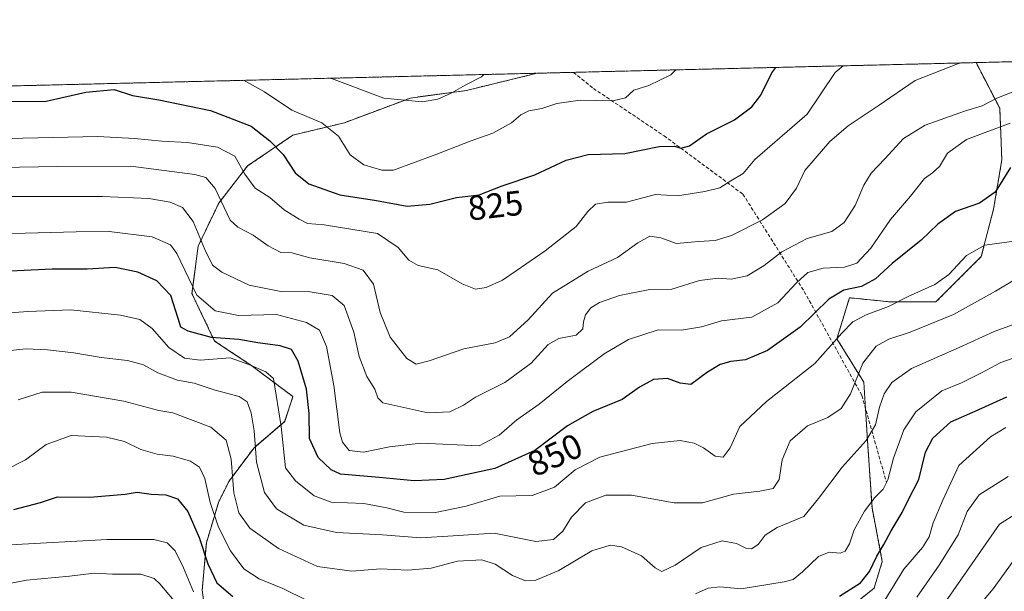
# Model space of a CAD drawing. Units: metres. Extents: x 665430 to 668865, y 4730413 to 4732809.
# Drawn here: x 668067 to 668349, y 4732645 to 4732809 of the extents above; entities that cross this region are included whole.
import ezdxf
from ezdxf.enums import TextEntityAlignment as Align

# ---------------------------------------------------------------- set-up
doc = ezdxf.new("R2010")
doc.units = ezdxf.units.M
doc.header["$MEASUREMENT"] = 0
doc.linetypes.add('TRAZOS', pattern=[0.75, 0.5, -0.25])
doc.linetypes.add('TRAZOSX2', pattern=[1.5, 1, -0.5])
for name, color, linetype, lineweight in [('Arbolado forestal', 92, 'TRAZOS', 0), ('Arbolado forestal CxS', 92, 'Continuous', 0), ('Comarca CxS', 133, 'Continuous', 0), ('Comunidad Autónoma CxS', 142, 'Continuous', 0), ('Curva de nivel maestra', 36, 'Continuous', 30), ('Curva de nivel normal', 36, 'Continuous', 0), ('Municipio CxS', 142, 'Continuous', 0), ('Provincia CxS', 1, 'Continuous', 0), ('Rótulo de curva de nivel directora', 19, 'Continuous', 0), ('Senda', 19, 'TRAZOSX2', 0)]:
    doc.layers.add(name, color=color, linetype=linetype, lineweight=lineweight)
doc.styles.add('Arial', font='txt', dxfattribs={"height": 0.2})

# ---------------------------------------------------------------- blocks, each defined once
blk = doc.blocks.new('*U154')
at = {"layer": 'Curva de nivel normal', "color": 36, "linetype": 'Continuous', "lineweight": 0}
blk.add_polyline3d([(668352.36, 4732734.31, 860), (668346.98, 4732731.04, 860), (668334.92, 4732724.38, 860), (668322.45, 4732719.28, 860), (668316.37, 4732717.34, 860), (668312.78, 4732715.33, 860), (668308.95, 4732710.42, 860), (668305.37, 4732701.66, 860), (668302.69, 4732697.37, 860), (668298.87, 4732694.83, 860), (668293.1, 4732692.46, 860), (668288.11, 4732688.15, 860), (668285.82, 4732682.69, 860), (668284.92, 4732677.03, 860), (668283.24, 4732674.48, 860), (668279.42, 4732673.66, 860), (668271.84, 4732672.84, 860), (668263.01, 4732670.35, 860), (668254.87, 4732670.36, 860), (668242.61, 4732672.54, 860), (668235.29, 4732672.52, 860), (668229.4, 4732670.33, 860), (668225.46, 4732666.26, 860), (668222.9, 4732662.2, 860), (668220.3, 4732659.89, 860), (668215.18, 4732659.26, 860), (668203.26, 4732661.63, 860), (668191.54, 4732660.86, 860), (668182.23, 4732660.29, 860), (668171.29, 4732661.18, 860), (668158.12, 4732661.84, 860), (668148.74, 4732663.96, 860), (668140.94, 4732668.66, 860), (668137.45, 4732673.36, 860), (668135.14, 4732682.03, 860), (668134.47, 4732691, 860), (668133.66, 4732696.13, 860), (668132.5, 4732699.36, 860), (668130.18, 4732700.89, 860), (668123.35, 4732702.66, 860), (668117.26, 4732704.65, 860), (668112.5, 4732705.51, 860), (668106.85, 4732707.65, 860), (668102.8, 4732709.96, 860), (668098.18, 4732711.18, 860), (668090.63, 4732712, 860), (668082.86, 4732713.37, 860), (668075.28, 4732714.22, 860), (668069.2, 4732714.49, 860), (668064.62, 4732714.03, 860)], dxfattribs=at)
blk = doc.blocks.new('*U155')
at = {"layer": 'Curva de nivel normal', "color": 36, "linetype": 'Continuous', "lineweight": 0}
blk.add_polyline3d([(668356.92, 4732660.51, 895), (668346.25, 4732645.72, 895), (668337.66, 4732635.49, 895)], dxfattribs=at)
blk = doc.blocks.new('*U157')
at = {"layer": 'Curva de nivel normal', "color": 36, "linetype": 'Continuous', "lineweight": 0}
blk.add_polyline3d([(668066.9, 4732699.91, 865), (668073.74, 4732702.14, 865), (668082.07, 4732702.08, 865), (668097.15, 4732699.48, 865), (668107.21, 4732696.87, 865), (668111.15, 4732696.15, 865), (668122.1, 4732692.09, 865), (668126.5, 4732688.31, 865), (668127.94, 4732682.87, 865), (668128.71, 4732673.19, 865), (668130.13, 4732667.46, 865), (668133.27, 4732663.09, 865), (668141.47, 4732657.26, 865), (668152.6, 4732652.08, 865), (668162.53, 4732650.76, 865), (668170.66, 4732651.43, 865), (668178.53, 4732651.04, 865), (668185.24, 4732651.66, 865), (668192.79, 4732653.62, 865), (668199.78, 4732653.97, 865), (668203.56, 4732652.79, 865), (668208.52, 4732649.52, 865), (668212.22, 4732648.01, 865), (668215.23, 4732648.2, 865), (668221.78, 4732651, 865), (668231.29, 4732656.6, 865), (668236.51, 4732658.18, 865), (668239.79, 4732657.75, 865), (668245.53, 4732655.19, 865), (668249.38, 4732651.72, 865), (668251.35, 4732650.69, 865), (668255.1, 4732652.44, 865), (668262.58, 4732657.52, 865), (668268.62, 4732659.47, 865), (668272.71, 4732658.7, 865), (668275.43, 4732657.32, 865), (668277.05, 4732657.18, 865), (668278.92, 4732658.42, 865), (668280.92, 4732661.12, 865), (668284.35, 4732663.24, 865), (668292.04, 4732666.43, 865), (668296.25, 4732671.6, 865), (668302.98, 4732680.55, 865), (668309.89, 4732688.24, 865), (668312.57, 4732692.73, 865), (668313.69, 4732697.82, 865), (668315.04, 4732701.59, 865), (668317.2, 4732704.86, 865), (668322.89, 4732708.86, 865), (668336.5, 4732714.89, 865), (668346.55, 4732719.48, 865), (668354.2, 4732722.31, 865)], dxfattribs=at)
blk = doc.blocks.new('*U164')
at = {"layer": 'Curva de nivel normal', "color": 36, "linetype": 'Continuous', "lineweight": 0}
blk.add_polyline3d([(668065.13, 4732758.16, 840), (668090.99, 4732758.24, 840), (668104.28, 4732757.67, 840), (668110.45, 4732756.6, 840), (668114, 4732755.06, 840), (668117.03, 4732751.06, 840), (668120.33, 4732743, 840), (668122.56, 4732738.56, 840), (668125.19, 4732736.52, 840), (668133.09, 4732732.76, 840), (668142.6, 4732730.85, 840), (668149.94, 4732730.92, 840), (668156.83, 4732729.79, 840), (668160.27, 4732726.98, 840), (668163.08, 4732719.29, 840), (668164.54, 4732712.33, 840), (668166.82, 4732706.6, 840), (668169.09, 4732702.95, 840), (668169.9, 4732700.46, 840), (668171.4, 4732699.06, 840), (668184.26, 4732696.12, 840), (668190.56, 4732696.45, 840), (668194.5, 4732698.32, 840), (668197.89, 4732700.69, 840), (668206.37, 4732704.91, 840), (668213.83, 4732710.41, 840), (668218.74, 4732715.75, 840), (668221.79, 4732717.5, 840), (668226.77, 4732718.47, 840), (668228.68, 4732720.26, 840), (668228.83, 4732722.26, 840), (668229.48, 4732724.3, 840), (668230.99, 4732726.32, 840), (668233.49, 4732727.81, 840), (668239.2, 4732729.77, 840), (668247.84, 4732731.51, 840), (668254.22, 4732731.64, 840), (668262.12, 4732734.09, 840), (668267.42, 4732734.82, 840), (668271.18, 4732734.48, 840), (668275.76, 4732735.46, 840), (668280.61, 4732738.4, 840), (668285.71, 4732742.32, 840), (668292.96, 4732746.13, 840), (668299.99, 4732748.17, 840), (668303.54, 4732750.72, 840), (668306.74, 4732755.6, 840), (668309.25, 4732761.5, 840), (668311.34, 4732764.92, 840), (668315.25, 4732768.98, 840), (668320.58, 4732774.82, 840), (668326.76, 4732778.67, 840), (668338.02, 4732782.64, 840), (668343.11, 4732784.21, 840), (668347.35, 4732786.37, 840), (668352.98, 4732788.6, 840)], dxfattribs=at)
blk = doc.blocks.new('*U172')
at = {"layer": 'Curva de nivel normal', "color": 36, "linetype": 'Continuous', "lineweight": 0}
blk.add_polyline3d([(668200.35, 4732793.19, 815), (668199.6, 4732792.56, 815), (668194.93, 4732790.17, 815), (668190.93, 4732787.87, 815), (668187.1, 4732786.15, 815), (668182.62, 4732785.34, 815), (668171.63, 4732786.37, 815), (668156.66, 4732792.09, 815), (668156.55, 4732792.13, 815)], dxfattribs=at)
blk = doc.blocks.new('*U176')
at = {"layer": 'Curva de nivel normal', "color": 36, "linetype": 'Continuous', "lineweight": 0}
for points in [[(668350.59, 4732677.92, 885), (668342.23, 4732672.68, 885), (668338.83, 4732667.83, 885), (668336.23, 4732661.19, 885), (668330.78, 4732652.53, 885), (668324.37, 4732643.32, 885)], [(668114.13, 4732639.15, 885), (668107.51, 4732647.17, 885), (668105.8, 4732648.66, 885), (668101.98, 4732649.89, 885), (668093.94, 4732649.95, 885), (668088.6, 4732650.19, 885), (668081.6, 4732649.29, 885), (668069.26, 4732648.15, 885), (668056.93, 4732645.84, 885)]]:
    blk.add_polyline3d(points, dxfattribs=at)
blk = doc.blocks.new('*U181')
at = {"layer": 'Curva de nivel normal', "color": 36, "linetype": 'Continuous', "lineweight": 0}
blk.add_polyline3d([(668351.15, 4732779.19, 845), (668338.6, 4732774.52, 845), (668333.2, 4732770.67, 845), (668330.84, 4732766.79, 845), (668328.9, 4732764.96, 845), (668326.59, 4732763.36, 845), (668322.56, 4732758.29, 845), (668316.83, 4732751.63, 845), (668311.23, 4732743.42, 845), (668307.18, 4732739.08, 845), (668303.64, 4732737.96, 845), (668297.52, 4732737.61, 845), (668293.16, 4732736.37, 845), (668289.86, 4732733.48, 845), (668284.58, 4732727.72, 845), (668277.08, 4732723.6, 845), (668268.44, 4732722.51, 845), (668262.69, 4732720.82, 845), (668256.92, 4732719.92, 845), (668250.25, 4732719.93, 845), (668241.78, 4732717.19, 845), (668234.78, 4732713.12, 845), (668224.23, 4732705.18, 845), (668216.14, 4732698.66, 845), (668209.74, 4732694.14, 845), (668204.67, 4732689.72, 845), (668198.93, 4732686.71, 845), (668182.26, 4732687.5, 845), (668173.29, 4732686.39, 845), (668165.82, 4732684.86, 845), (668161.7, 4732685.37, 845), (668159.81, 4732687.74, 845), (668159.06, 4732690.39, 845), (668157.36, 4732704.03, 845), (668155.25, 4732715.17, 845), (668153.26, 4732719.87, 845), (668149.49, 4732722.04, 845), (668140.86, 4732724.39, 845), (668129.98, 4732724.04, 845), (668123.33, 4732725.46, 845), (668118.1, 4732729.87, 845), (668112.36, 4732741.86, 845), (668110.56, 4732744.35, 845), (668105.28, 4732746.66, 845), (668092.98, 4732748.18, 845), (668083.44, 4732748.07, 845), (668065.27, 4732747.57, 845)], dxfattribs=at)
blk = doc.blocks.new('*U182')
at = {"layer": 'Curva de nivel normal', "color": 36, "linetype": 'Continuous', "lineweight": 0}
blk.add_polyline3d([(668303.26, 4732795.67, 830), (668301, 4732793.78, 830), (668292.92, 4732781.8, 830), (668278.01, 4732768.82, 830), (668274.59, 4732764.78, 830), (668271.1, 4732762.73, 830), (668267.93, 4732760.67, 830), (668263.6, 4732759.66, 830), (668255.81, 4732758.41, 830), (668249.52, 4732758.76, 830), (668241.2, 4732756.54, 830), (668235.8, 4732756.61, 830), (668232.35, 4732756.04, 830), (668230.13, 4732753.93, 830), (668226.81, 4732749.59, 830), (668217.9, 4732742.59, 830), (668209.55, 4732736.93, 830), (668205.64, 4732734.17, 830), (668200.98, 4732732.09, 830), (668197.96, 4732731.64, 830), (668194.1, 4732733.2, 830), (668187.16, 4732737.18, 830), (668181.53, 4732738.41, 830), (668178.78, 4732739.99, 830), (668175.73, 4732743.62, 830), (668169.84, 4732747.64, 830), (668154.59, 4732750.04, 830), (668149.78, 4732750.45, 830), (668147.35, 4732751.69, 830), (668143.08, 4732754.38, 830), (668138.98, 4732757.91, 830), (668134.8, 4732760.59, 830), (668131.81, 4732764.63, 830), (668128.91, 4732769.76, 830), (668124.03, 4732772.36, 830), (668115.36, 4732773.69, 830), (668108.04, 4732774.04, 830), (668100.21, 4732774.79, 830), (668089.72, 4732775.4, 830), (668063.9, 4732774.81, 830)], dxfattribs=at)
blk = doc.blocks.new('*U183')
at = {"layer": 'Curva de nivel normal', "color": 36, "linetype": 'Continuous', "lineweight": 0}
for points in [[(668349.86, 4732692, 880), (668345.48, 4732689.24, 880), (668336.4, 4732681.04, 880), (668331.8, 4732671.12, 880), (668329.04, 4732664.59, 880), (668327.9, 4732660.59, 880), (668326.02, 4732657.57, 880), (668320.62, 4732651.36, 880), (668315.18, 4732642.42, 880)], [(668117.14, 4732644.81, 880), (668114.28, 4732651.71, 880), (668111.85, 4732656.62, 880), (668109.59, 4732658.87, 880), (668105.75, 4732659.88, 880), (668092.35, 4732659.89, 880), (668064.62, 4732658.34, 880)]]:
    blk.add_polyline3d(points, dxfattribs=at)
blk = doc.blocks.new('*U189')
at = {"layer": 'Curva de nivel normal', "color": 36, "linetype": 'Continuous', "lineweight": 0}
blk.add_polyline3d([(668255.36, 4732794.52, 820), (668253.92, 4732793.08, 820), (668247.59, 4732790.06, 820), (668243.25, 4732788.69, 820), (668240.92, 4732786.53, 820), (668237.25, 4732785.67, 820), (668227.92, 4732785.8, 820), (668221.25, 4732784.84, 820), (668216.92, 4732783.46, 820), (668213.25, 4732782.78, 820), (668210.92, 4732781.6, 820), (668208.26, 4732779.29, 820), (668202.93, 4732776.39, 820), (668196.38, 4732774.11, 820), (668186.81, 4732770.3, 820), (668174.4, 4732765.73, 820), (668171.11, 4732765.78, 820), (668165.95, 4732767.24, 820), (668161.99, 4732770.18, 820), (668158.7, 4732775.54, 820), (668153.91, 4732779.32, 820), (668145.32, 4732782.96, 820), (668137.49, 4732788.18, 820), (668131.4, 4732791.52, 820)], dxfattribs=at)
blk = doc.blocks.new('*U194')
at = {"layer": 'Curva de nivel normal', "color": 36, "linetype": 'Continuous', "lineweight": 0}
blk.add_polyline3d([(668353.59, 4732745.61, 855), (668343.92, 4732744.24, 855), (668338.59, 4732741.25, 855), (668333.59, 4732735.87, 855), (668329.59, 4732733.01, 855), (668321.92, 4732729.52, 855), (668316.29, 4732726.64, 855), (668309.91, 4732724.31, 855), (668306.08, 4732722.26, 855), (668302.93, 4732719.02, 855), (668295.16, 4732710.31, 855), (668281.35, 4732699.39, 855), (668273.7, 4732692.25, 855), (668270.92, 4732686.12, 855), (668268.92, 4732683.45, 855), (668266.59, 4732683.76, 855), (668263.25, 4732686.15, 855), (668260.59, 4732687.48, 855), (668256.59, 4732688.27, 855), (668248.59, 4732687.37, 855), (668233.59, 4732683.41, 855), (668226.5, 4732679.79, 855), (668220.57, 4732674.88, 855), (668214.17, 4732672.49, 855), (668204.93, 4732672.3, 855), (668195.26, 4732669.36, 855), (668186.47, 4732667.57, 855), (668177.42, 4732667.69, 855), (668172.47, 4732668.94, 855), (668165.95, 4732670.12, 855), (668156.57, 4732670.58, 855), (668151.7, 4732672.36, 855), (668146.38, 4732676.71, 855), (668143.51, 4732680.41, 855), (668142.27, 4732692.26, 855), (668140.03, 4732706.02, 855), (668137.8, 4732707.94, 855), (668132.94, 4732710.01, 855), (668127.64, 4732711.9, 855), (668119, 4732711.28, 855), (668114.56, 4732711.89, 855), (668110.03, 4732714.95, 855), (668105.26, 4732720.31, 855), (668101.76, 4732722.9, 855), (668096.22, 4732724.21, 855), (668081.95, 4732725.74, 855), (668069.61, 4732725.24, 855), (668060.56, 4732724.55, 855)], dxfattribs=at)
blk = doc.blocks.new('*U197')
at = {"layer": 'Curva de nivel normal', "color": 36, "linetype": 'Continuous', "lineweight": 0}
for points in [[(668358.05, 4732713.95, 870), (668348.42, 4732710.64, 870), (668342.69, 4732707.51, 870), (668337.22, 4732704.76, 870), (668331.51, 4732702.43, 870), (668324.15, 4732696.48, 870), (668320.65, 4732691.3, 870), (668317.69, 4732683.18, 870), (668316.11, 4732676.99, 870), (668314.75, 4732674.26, 870), (668312.35, 4732671.93, 870), (668309.44, 4732667.93, 870), (668306.47, 4732662.59, 870), (668305.1, 4732658.59, 870), (668303.89, 4732656.52, 870), (668302.4, 4732655.97, 870), (668299.25, 4732656.18, 870), (668296.25, 4732654.93, 870), (668291.59, 4732650.57, 870), (668288.92, 4732648.4, 870), (668286.4, 4732647.66, 870), (668274.03, 4732645.7, 870), (668267.98, 4732646.31, 870), (668264.61, 4732645.93, 870), (668260.94, 4732644.24, 870)], [(668149.52, 4732642.42, 870), (668142.68, 4732645.82, 870), (668135.94, 4732648.61, 870), (668131.56, 4732651.44, 870), (668127.7, 4732656.58, 870), (668124.32, 4732663.42, 870), (668121.86, 4732670.47, 870), (668120.32, 4732677.33, 870), (668118.83, 4732680.54, 870), (668116.26, 4732682.3, 870), (668111.24, 4732683.74, 870), (668106.66, 4732684.29, 870), (668101.98, 4732685.64, 870), (668097.31, 4732687.98, 870), (668092.17, 4732689.17, 870), (668082.07, 4732689.62, 870), (668074.93, 4732687.1, 870), (668068.93, 4732682.68, 870), (668063.15, 4732679.74, 870)]]:
    blk.add_polyline3d(points, dxfattribs=at)
blk = doc.blocks.new('*U198')
at = {"layer": 'Curva de nivel normal', "color": 36, "linetype": 'Continuous', "lineweight": 0}
blk.add_polyline3d([(668362.65, 4732673.4, 890), (668348.11, 4732664.26, 890), (668331.74, 4732640.69, 890)], dxfattribs=at)
blk = doc.blocks.new('*U202')
at = {"layer": 'Curva de nivel maestra', "color": 36, "linetype": 'Continuous', "lineweight": 30}
for points in [[(668065.64, 4732668.45, 875), (668073.22, 4732670.46, 875), (668078.14, 4732672.1, 875), (668087.44, 4732671.96, 875), (668097.55, 4732672.89, 875), (668101, 4732673.39, 875), (668105.02, 4732672.89, 875), (668109.22, 4732672.62, 875), (668112.54, 4732671.54, 875), (668115.53, 4732667.86, 875), (668118.75, 4732660.41, 875), (668121.21, 4732652.87, 875), (668123.82, 4732647.42, 875), (668128.35, 4732643.46, 875)], [(668302.25, 4732643.58, 875), (668308.24, 4732647.38, 875), (668310.86, 4732650.7, 875), (668312.91, 4732655.09, 875), (668314.89, 4732658.41, 875), (668317.01, 4732662.34, 875), (668320.22, 4732667.56, 875), (668322.05, 4732671.32, 875), (668324.96, 4732677.03, 875), (668326.86, 4732684.93, 875), (668328.95, 4732688.93, 875), (668334.12, 4732693.54, 875), (668341.12, 4732696.62, 875), (668350.17, 4732700.8, 875)]]:
    blk.add_polyline3d(points, dxfattribs=at)
blk = doc.blocks.new('*U204')
at = {"layer": 'Curva de nivel maestra', "color": 36, "linetype": 'Continuous', "lineweight": 30}
blk.add_polyline3d([(668062.43, 4732785.49, 825), (668074.93, 4732785.57, 825), (668086.26, 4732788.11, 825), (668094.34, 4732788.9, 825), (668099.62, 4732787.16, 825), (668107.13, 4732785.94, 825), (668121.97, 4732782.86, 825), (668133.65, 4732778.42, 825), (668138.94, 4732774.21, 825), (668142.84, 4732770.24, 825), (668146.24, 4732765, 825), (668150.15, 4732761.87, 825), (668159.01, 4732758.66, 825), (668169.59, 4732757.02, 825), (668178.33, 4732755.4, 825), (668184.86, 4732756, 825), (668192.5, 4732757.93, 825), (668198.93, 4732758.66, 825), (668205.6, 4732761.24, 825), (668214.92, 4732764.38, 825), (668223.92, 4732768.66, 825), (668230.25, 4732770.24, 825), (668240.74, 4732770.49, 825), (668250.58, 4732772.51, 825), (668254.93, 4732772.6, 825), (668256.72, 4732772.04, 825), (668259.24, 4732772.78, 825), (668264.15, 4732776.22, 825), (668272.1, 4732780.16, 825), (668277.15, 4732783.9, 825), (668279.66, 4732787.28, 825), (668282.86, 4732793.66, 825), (668283.99, 4732795.21, 825)], dxfattribs=at)
blk = doc.blocks.new('*U205')
at = {"layer": 'Curva de nivel maestra', "color": 36, "linetype": 'Continuous', "lineweight": 30}
blk.add_polyline3d([(668351.23, 4732766.54, 850), (668346.84, 4732759.42, 850), (668342.33, 4732756.26, 850), (668335.48, 4732753.94, 850), (668330.39, 4732750.28, 850), (668325.64, 4732745.68, 850), (668317.29, 4732738.95, 850), (668312.59, 4732734.58, 850), (668308.54, 4732732.39, 850), (668303.48, 4732731.32, 850), (668299.17, 4732728.78, 850), (668290.93, 4732720.77, 850), (668281.62, 4732714.08, 850), (668275.25, 4732711.38, 850), (668271.11, 4732710.86, 850), (668268, 4732710.07, 850), (668264.44, 4732707.83, 850), (668259.59, 4732704.28, 850), (668256.59, 4732704.68, 850), (668252.93, 4732705.98, 850), (668248.92, 4732705.73, 850), (668244.92, 4732703.52, 850), (668239.92, 4732700.01, 850), (668231.59, 4732696.51, 850), (668224.25, 4732692.45, 850), (668214.88, 4732685.36, 850), (668203.42, 4732680.18, 850), (668188.91, 4732677.01, 850), (668180.3, 4732676.66, 850), (668170.28, 4732677.61, 850), (668159.25, 4732678.58, 850), (668156.55, 4732679.85, 850), (668152.88, 4732683.39, 850), (668150.35, 4732688.82, 850), (668150.27, 4732695.93, 850), (668149.51, 4732702.93, 850), (668147.15, 4732710.99, 850), (668145.17, 4732714.36, 850), (668141.97, 4732715.39, 850), (668135.52, 4732716.23, 850), (668130.09, 4732717.18, 850), (668122.25, 4732717.77, 850), (668115.59, 4732719.59, 850), (668113.5, 4732720.78, 850), (668112.67, 4732723.22, 850), (668110.58, 4732729.8, 850), (668106.59, 4732733.99, 850), (668101.18, 4732736.51, 850), (668094.68, 4732737.82, 850), (668086.6, 4732737.35, 850), (668076.6, 4732737.36, 850), (668064.6, 4732736.76, 850)], dxfattribs=at)

msp = doc.modelspace()

# ---------------------------------------------------------------- linework, layer by layer
at = {"layer": 'Arbolado forestal', "color": 92, "linetype": 'TRAZOS', "lineweight": 0}
for points in [[(668341.37, 4732796.6, 835.24), (668850.47, 4732808.91, 971.97), (668852.16, 4732739.93, 986.15), (668852.2, 4732738.16, 986.33), (668852.25, 4732736.4, 986.42), (668852.62, 4732721.12, 984.44), (668865.24, 4732206.25, 1030.49)], [(668215.56, 4732793.55, 817.52), (668226, 4732793.81, 817.98), (668341.37, 4732796.6, 835.24)], [(668303.28, 4732638.8, 877.5), (668312.14, 4732645.89, 877.17), (668314.5, 4732653.57, 875.85), (668311.55, 4732668.92, 870.52), (668310.37, 4732686.64, 865.45), (668309.67, 4732697.51, 862.49), (668309.19, 4732704.95, 861.09), (668301.51, 4732717.35, 854.71), (668305.05, 4732729.16, 851.38), (668316.86, 4732727.98, 854.23), (668329.86, 4732727.98, 857.04), (668342.85, 4732740.97, 856.03), (668346.39, 4732754.56, 850.96), (668348.75, 4732768.73, 848.93), (668348.16, 4732783.49, 841.7), (668341.37, 4732796.6, 835.24)], [(668303.28, 4732638.8, 877.5), (668312.14, 4732645.89, 877.17), (668314.5, 4732653.57, 875.85), (668311.55, 4732668.92, 870.52), (668310.37, 4732686.64, 865.45), (668309.67, 4732697.51, 862.49), (668309.19, 4732704.95, 861.09), (668301.51, 4732717.35, 854.71), (668305.05, 4732729.16, 851.38), (668316.86, 4732727.98, 854.23), (668329.86, 4732727.98, 857.04), (668342.85, 4732740.97, 856.03), (668346.39, 4732754.56, 850.96), (668348.75, 4732768.73, 848.93), (668348.16, 4732783.49, 841.7), (668341.37, 4732796.6, 835.24)], [(667140.59, 4732767.55, 801.55), (667309.46, 4732771.64, 774.51), (667440.92, 4732774.82, 749.96), (667712.35, 4732781.38, 755.01), (668215.56, 4732793.55, 817.52)], [(668215.56, 4732793.55, 817.52), (668195.3, 4732788.61, 815.64), (668179.26, 4732786.45, 814.56), (668160.36, 4732779.36, 818.24), (668145.6, 4732775.82, 822.37), (668132.61, 4732766.96, 829.01), (668124.34, 4732756.33, 835.12), (668118.43, 4732743.93, 840.75), (668116.66, 4732730.35, 845.2), (668123.16, 4732716.77, 850.47), (668133.79, 4732709.68, 854.64), (668145.6, 4732700.82, 852.23), (668143.23, 4732693.73, 853.86), (668134.38, 4732686.06, 859.99), (668127.29, 4732676.61, 865.48), (668124.34, 4732670.7, 868.06), (668120.79, 4732658.89, 873.72), (668119.61, 4732645.31, 877.75), (668121.97, 4732628.18, 885.8)], [(668215.56, 4732793.55, 817.52), (668195.3, 4732788.61, 815.64), (668179.26, 4732786.45, 814.56), (668160.36, 4732779.36, 818.24), (668145.6, 4732775.82, 822.37), (668132.61, 4732766.96, 829.01), (668124.34, 4732756.33, 835.12), (668118.43, 4732743.93, 840.75), (668116.66, 4732730.35, 845.2), (668123.16, 4732716.77, 850.47), (668133.79, 4732709.68, 854.64), (668145.6, 4732700.82, 852.23), (668143.23, 4732693.73, 853.86), (668134.38, 4732686.06, 859.99), (668127.29, 4732676.61, 865.48), (668124.34, 4732670.7, 868.06), (668120.79, 4732658.89, 873.72), (668119.61, 4732645.31, 877.75), (668121.97, 4732628.18, 885.8)]]:
    msp.add_polyline3d(points, dxfattribs=at)
at = {"layer": 'Arbolado forestal CxS', "color": 92, "linetype": 'Continuous', "lineweight": 0}
for points in [[(668303.28, 4732638.8, 877.5), (668312.14, 4732645.89, 877.17), (668314.5, 4732653.57, 875.85), (668311.55, 4732668.92, 870.52), (668310.37, 4732686.64, 865.45), (668309.19, 4732704.95, 861.09), (668301.51, 4732717.35, 854.71), (668305.05, 4732729.16, 851.38), (668316.86, 4732727.98, 854.23), (668329.86, 4732727.98, 857.04), (668342.85, 4732740.97, 856.03), (668346.39, 4732754.56, 850.96), (668348.75, 4732768.73, 848.93), (668348.16, 4732783.49, 841.7), (668341.37, 4732796.6, 835.24), (668850.47, 4732808.91, 971.97)], [(668121.97, 4732628.18, 885.8), (668119.61, 4732645.31, 877.75), (668120.79, 4732658.89, 873.72), (668124.34, 4732670.7, 868.06), (668127.29, 4732676.61, 865.48), (668134.38, 4732686.06, 859.99), (668143.24, 4732693.73, 853.86), (668145.6, 4732700.82, 852.23), (668133.79, 4732709.68, 854.64), (668123.16, 4732716.76, 850.47), (668116.66, 4732730.35, 845.2), (668118.43, 4732743.93, 840.75), (668124.34, 4732756.33, 835.12), (668132.61, 4732766.96, 829.01), (668145.6, 4732775.82, 822.37), (668160.36, 4732779.36, 818.24), (668179.26, 4732786.45, 814.56), (668195.3, 4732788.61, 815.64), (668215.56, 4732793.55, 817.52), (668215.56, 4732793.55, 817.52), (668341.37, 4732796.6, 835.24), (668348.16, 4732783.49, 841.7), (668348.75, 4732768.73, 848.93), (668346.39, 4732754.56, 850.96), (668342.85, 4732740.97, 856.03), (668329.86, 4732727.98, 857.04), (668316.86, 4732727.98, 854.23), (668305.05, 4732729.16, 851.38), (668301.51, 4732717.35, 854.71), (668309.19, 4732704.95, 861.09), (668310.37, 4732686.64, 865.45), (668311.55, 4732668.92, 870.52), (668314.5, 4732653.57, 875.85), (668312.14, 4732645.89, 877.17), (668303.28, 4732638.8, 877.5)], [(667140.59, 4732767.55, 801.55), (668215.56, 4732793.55, 817.52), (668195.3, 4732788.61, 815.64), (668179.26, 4732786.45, 814.56), (668160.36, 4732779.36, 818.24), (668145.6, 4732775.82, 822.37), (668132.61, 4732766.96, 829.01), (668124.34, 4732756.33, 835.12), (668118.43, 4732743.93, 840.75), (668116.66, 4732730.35, 845.2), (668123.16, 4732716.76, 850.47), (668133.79, 4732709.68, 854.64), (668145.6, 4732700.82, 852.23), (668143.24, 4732693.73, 853.86), (668134.38, 4732686.06, 859.99), (668127.29, 4732676.61, 865.48), (668124.34, 4732670.7, 868.06), (668120.79, 4732658.89, 873.72), (668119.61, 4732645.31, 877.75), (668121.97, 4732628.18, 885.8)]]:
    msp.add_polyline3d(points, dxfattribs=at)
at = {"layer": 'Comarca CxS', "color": 133, "linetype": 'Continuous', "lineweight": 0}
for points in [[(665439.24, 4732726.4, 733.14), (668849.08, 4732808.88, 971.57), (668848.92, 4732808.19, 971.66), (668846.81, 4732798.28, 972.67), (668840.74, 4732769.85, 976.24), (668836.27, 4732729.5, 985.98), (668830.46, 4732692.29, 984.96), (668826.11, 4732662.36, 984.53), (668823.4, 4732638.04, 985.86), (668817.63, 4732604.01, 994), (668813.29, 4732573.95, 1001.68), (668810.3, 4732550.9, 1009.06), (668806.37, 4732529.73, 1015.97), (668801.42, 4732491.33, 1024.25)], [(665439.24, 4732726.4, 733.14), (668849.08, 4732808.88, 971.57), (668848.92, 4732808.19, 971.66), (668846.81, 4732798.28, 972.67), (668840.74, 4732769.84, 976.24), (668836.27, 4732729.5, 985.98), (668830.46, 4732692.29, 984.96), (668826.11, 4732662.35, 984.53), (668823.4, 4732638.04, 985.86), (668817.63, 4732604.01, 994), (668813.29, 4732573.95, 1001.68), (668810.3, 4732550.9, 1009.06), (668806.37, 4732529.73, 1015.97), (668801.42, 4732491.32, 1024.25)]]:
    msp.add_polyline3d(points, dxfattribs=at)
at = {"layer": 'Comunidad Autónoma CxS', "color": 142, "linetype": 'Continuous', "lineweight": 0}
msp.add_polyline3d([(665439.24, 4732726.4, 733.14), (668849.08, 4732808.88, 971.57), (668848.92, 4732808.19, 971.66), (668846.81, 4732798.28, 972.67), (668840.74, 4732769.85, 976.24), (668836.27, 4732729.5, 985.98), (668830.46, 4732692.29, 984.96), (668826.11, 4732662.36, 984.53), (668823.4, 4732638.04, 985.86), (668817.63, 4732604.01, 994), (668813.29, 4732573.95, 1001.68), (668810.3, 4732550.9, 1009.06), (668806.37, 4732529.73, 1015.97), (668801.42, 4732491.33, 1024.25)], dxfattribs=at)
msp.add_polyline3d([(665439.24, 4732726.4, 733.14), (668849.08, 4732808.88, 971.57), (668848.92, 4732808.19, 971.66), (668846.81, 4732798.28, 972.67), (668840.74, 4732769.85, 976.24), (668836.27, 4732729.5, 985.98), (668830.46, 4732692.29, 984.96), (668826.11, 4732662.36, 984.53), (668823.4, 4732638.04, 985.86), (668817.63, 4732604.01, 994), (668813.29, 4732573.95, 1001.68), (668810.3, 4732550.9, 1009.06), (668806.37, 4732529.73, 1015.97), (668801.42, 4732491.33, 1024.25)], dxfattribs=at)
at = {"layer": 'Curva de nivel normal', "color": 36, "linetype": 'Continuous', "lineweight": 0}
msp.add_polyline3d([(668050.69, 4732766.32, 835), (668078.16, 4732766.84, 835), (668099.17, 4732766.91, 835), (668117.5, 4732764.49, 835), (668120.6, 4732763.61, 835), (668123.29, 4732760.52, 835), (668127.6, 4732751.39, 835), (668129.77, 4732749.4, 835), (668134.19, 4732747.15, 835), (668138.54, 4732744.05, 835), (668142.18, 4732742.18, 835), (668145.29, 4732742.02, 835), (668150.42, 4732740.66, 835), (668160.26, 4732738.98, 835), (668165.75, 4732737.08, 835), (668168.69, 4732733.1, 835), (668170.6, 4732724.9, 835), (668173.51, 4732717.88, 835), (668178.26, 4732711.72, 835), (668180.93, 4732710.1, 835), (668184.6, 4732711.07, 835), (668194.6, 4732714.51, 835), (668203.6, 4732716.25, 835), (668207.62, 4732717.97, 835), (668213.05, 4732722.86, 835), (668219.95, 4732730.47, 835), (668230.25, 4732736.81, 835), (668238.59, 4732740.74, 835), (668244.4, 4732744.9, 835), (668247.85, 4732746.81, 835), (668251.07, 4732746.38, 835), (668255.48, 4732744.68, 835), (668261.81, 4732745.29, 835), (668266.64, 4732745.59, 835), (668271.24, 4732747.03, 835), (668280.14, 4732751.56, 835), (668286.66, 4732756.17, 835), (668289.94, 4732760.59, 835), (668292.29, 4732765.64, 835), (668295.21, 4732769.1, 835), (668299.43, 4732773.97, 835), (668304.76, 4732778.5, 835), (668313.28, 4732784.2, 835), (668323.91, 4732791.46, 835), (668335.88, 4732796.14, 835), (668337.05, 4732796.49, 835)], dxfattribs=at)
at = {"layer": 'Municipio CxS', "color": 142, "linetype": 'Continuous', "lineweight": 0}
msp.add_polyline3d([(665439.24, 4732726.4, 733.14), (668849.08, 4732808.88, 971.57), (668848.92, 4732808.19, 971.66), (668846.81, 4732798.28, 972.67), (668840.74, 4732769.85, 976.24), (668836.27, 4732729.5, 985.98), (668830.46, 4732692.29, 984.96), (668826.11, 4732662.36, 984.53), (668823.4, 4732638.04, 985.86), (668817.63, 4732604.01, 994), (668813.29, 4732573.95, 1001.68), (668810.3, 4732550.9, 1009.06), (668806.37, 4732529.73, 1015.97), (668801.42, 4732491.33, 1024.25)], dxfattribs=at)
msp.add_polyline3d([(665439.24, 4732726.4, 733.14), (668849.08, 4732808.88, 971.57), (668848.92, 4732808.19, 971.66), (668846.81, 4732798.28, 972.67), (668840.74, 4732769.85, 976.24), (668836.27, 4732729.5, 985.98), (668830.46, 4732692.29, 984.96), (668826.11, 4732662.36, 984.53), (668823.4, 4732638.04, 985.86), (668817.63, 4732604.01, 994), (668813.29, 4732573.95, 1001.68), (668810.3, 4732550.9, 1009.06), (668806.37, 4732529.73, 1015.97), (668801.42, 4732491.33, 1024.25)], dxfattribs=at)
at = {"layer": 'Provincia CxS', "color": 1, "linetype": 'Continuous', "lineweight": 0}
msp.add_polyline3d([(665439.24, 4732726.4, 733.14), (668849.08, 4732808.88, 971.57), (668848.92, 4732808.19, 971.66), (668846.81, 4732798.28, 972.67), (668840.74, 4732769.85, 976.24), (668836.27, 4732729.5, 985.98), (668830.46, 4732692.29, 984.96), (668826.11, 4732662.36, 984.53), (668823.4, 4732638.04, 985.86), (668817.63, 4732604.01, 994), (668813.29, 4732573.95, 1001.68), (668810.3, 4732550.9, 1009.06), (668806.37, 4732529.73, 1015.97), (668801.42, 4732491.33, 1024.25)], dxfattribs=at)
msp.add_polyline3d([(665439.24, 4732726.4, 733.14), (668849.08, 4732808.88, 971.57), (668848.92, 4732808.19, 971.66), (668846.81, 4732798.28, 972.67), (668840.74, 4732769.85, 976.24), (668836.27, 4732729.5, 985.98), (668830.46, 4732692.29, 984.96), (668826.11, 4732662.36, 984.53), (668823.4, 4732638.04, 985.86), (668817.63, 4732604.01, 994), (668813.29, 4732573.95, 1001.68), (668810.3, 4732550.9, 1009.06), (668806.37, 4732529.73, 1015.97), (668801.42, 4732491.33, 1024.25)], dxfattribs=at)
at = {"layer": 'Senda', "color": 19, "linetype": 'TRAZOSX2', "lineweight": 0}
msp.add_polyline3d([(668226, 4732793.81, 817.98), (668231.71, 4732789.19, 819.05), (668251.94, 4732775.63, 824.01), (668274.56, 4732758.87, 831.37), (668292.13, 4732730.96, 846.54), (668308.63, 4732701.18, 861.44), (668315.69, 4732676.18, 869.68)], dxfattribs=at)

# ---------------------------------------------------------------- block references
at = {"layer": 'Curva de nivel maestra', "color": 36, "linetype": 'Continuous', "lineweight": 30}
for name in ['*U202', '*U205', '*U204']:
    msp.add_blockref(name, (0, 0), dxfattribs=at)
at = {"layer": 'Curva de nivel normal', "color": 36, "linetype": 'Continuous', "lineweight": 0}
for name in ['*U154', '*U157', '*U197', '*U183', '*U176', '*U198', '*U155', '*U194', '*U181', '*U182', '*U164', '*U172', '*U189']:
    msp.add_blockref(name, (0, 0), dxfattribs=at)

# ---------------------------------------------------------------- texts
at = {"layer": 'Rótulo de curva de nivel directora', "color": 19, "linetype": 'Continuous', "lineweight": 0, "style": 'Arial'}
for s, rotation, p in [('825', 6.477, (668203.63, 4732755.64)), ('850', 24.3235, (668220.68, 4732684.11))]:
    msp.add_text(s, height=7, rotation=rotation, dxfattribs=at).set_placement(p, align=Align.MIDDLE_CENTER)

doc.saveas('drawing.dxf')
